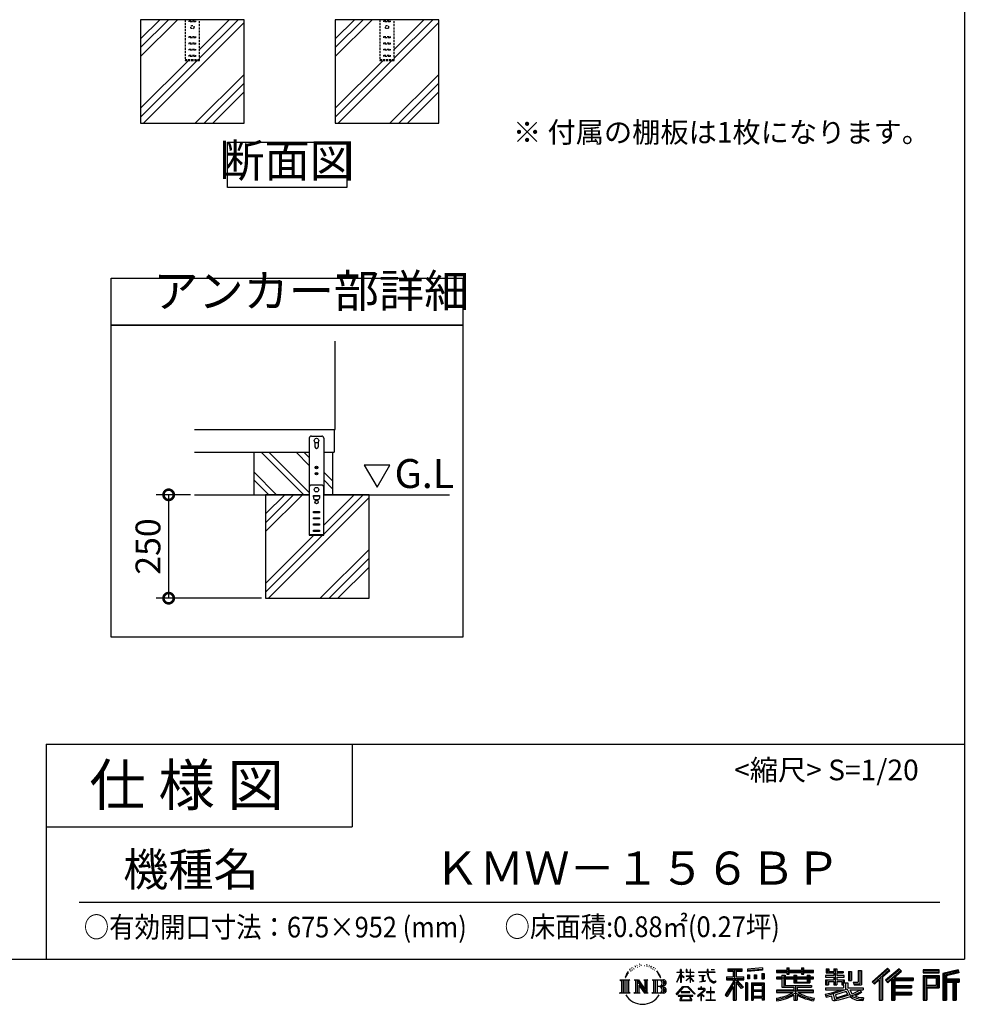
# Model space of a CAD drawing. Extents: x 70 to 8115, y 43 to 5705.
# Drawn here: x 5830 to 8115, y 43 to 2423 of the extents above; entities that cross this region are included whole.
import ezdxf

# ---------------------------------------------------------------- set-up
doc = ezdxf.new("R2010")
doc.units = 0
doc.header["$LTSCALE"] = 20
doc.header["$PDMODE"] = 3
doc.header["$PDSIZE"] = 2
doc.linetypes.add('HIDDEN', pattern=[0.375, 0.25, -0.125])
doc.layers.get('0').update_dxf_attribs({"linetype": 'CONTINUOUS'})
doc.layers.get('DEFPOINTS').update_dxf_attribs({"linetype": 'CONTINUOUS'})
for name, color, linetype in [('仕様書枠', 230, 'CONTINUOUS'), ('寸法', 4, 'CONTINUOUS'), ('文字', 7, 'CONTINUOUS'), ('点線', 2, 'HIDDEN'), ('細線', 5, 'CONTINUOUS'), ('部品1', 7, 'CONTINUOUS'), ('Ｇ．Ｌ', 30, 'CONTINUOUS')]:
    doc.layers.add(name, color=color, linetype=linetype)
doc.styles.add('STYLE1', font='isocp.shx', dxfattribs={"bigfont": 'bigfont.shx'})
doc.styles.add('STYLE2', font='MS PGothic.ttf')
doc.dimstyles.new('INABA_S20G', dxfattribs={"dimscale": 20, "dimtxt": 3, "dimasz": 2.5, "dimexe": 1.5, "dimexo": 0.5, "dimgap": 1, "dimtad": 3, "dimdec": 1, "dimdsep": 46, "dimtxsty": 'STYLE1', "dimblk1": 'DOTSMALL', "dimblk2": 'DOTSMALL', "dimsah": 1, "dimcen": 0, "dimclrt": 7, "dimadec": 0, "dimazin": 0, "dimtfac": 1, "dimtdec": 4, "dimtix": 1, "dimtmove": 0, "dimatfit": 3, "dimldrblk": 'DOTSMALL', "dimfxl": 1, "dimtolj": 1, "dimtzin": 0, "dimarcsym": 0})

# ---------------------------------------------------------------- blocks, each defined once
blk = doc.blocks.new('_DOTSMALL')
at = {"color": 0, "linetype": 'ByBlock', "ltscale": 50, "const_width": 0.5}
blk.add_lwpolyline([(-0.0625, 0, 1), (0.0625, 0, 1)], format="xyb", close=True, dxfattribs=at)
blk = doc.blocks.new('*D12')
at = {"layer": 'DEFPOINTS', "color": 0, "ltscale": 50}
for p in [(6252.4, 1274.6), (6189.9, 1024.6), (6424.3, 1024.6)]:
    blk.add_point(p, dxfattribs=at)
at = {"layer": '寸法', "color": 0, "lineweight": -2, "ltscale": 50}
for p, q in [((6242.4, 1274.6), (6159.9, 1274.6)), ((6189.9, 1274.6), (6189.9, 1024.6)), ((6414.3, 1024.6), (6159.9, 1024.6))]:
    blk.add_line(p, q, dxfattribs=at)
at = {"layer": '寸法', "color": 0, "lineweight": -2, "ltscale": 50, "xscale": 50, "yscale": 50, "zscale": 50}
for p, rotation in [((6189.9, 1274.6), 90), ((6189.9, 1024.6), 270)]:
    blk.add_blockref('_DOTSMALL', p, dxfattribs=dict(at, rotation=rotation))
at = {"layer": '寸法', "color": 7, "ltscale": 50, "insert": (6139.9, 1149.6), "char_height": 60, "attachment_point": 5, "rotation": 90, "style": 'STYLE1'}
blk.add_mtext('\\A1;250', dxfattribs=at)

msp = doc.modelspace()

# ---------------------------------------------------------------- linework, layer by layer
at = {"layer": '仕様書枠', "ltscale": 50}
for p, q in [((8113.6, 5704.8), (8113.6, 152)), ((5893.6, 672), (8113.6, 672)), ((5893.6, 672), (5893.6, 152)), ((5893.6, 472), (6633.6, 472)), ((70, 152), (8113.6, 152))]:
    msp.add_line(p, q, dxfattribs=at)
at = {"layer": '仕様書枠', "linetype": 'Continuous', "ltscale": 50}
msp.add_line((6633.6, 672), (6633.6, 472), dxfattribs=at)
at = {"layer": '文字', "ltscale": 50}
for p, q in [((6662.57, 1346.48), (6693.62, 1292.7)), ((6724.67, 1346.48), (6662.57, 1346.48)), ((6693.62, 1292.7), (6724.67, 1346.48))]:
    msp.add_line(p, q, dxfattribs=at)
at = {"layer": '文字', "color": 7, "ltscale": 50}
msp.add_line((5973.6, 290.02), (8053.6, 290.02), dxfattribs=at)
at = {"layer": '文字', "ltscale": 0.5}
for p, q in [((7296.35, 114.98), (7301.59, 121.7)), ((7304.65, 128.04), (7303.93, 125.39)), ((7307.49, 122.75), (7306.35, 122.75)), ((7308.76, 130.53), (7308.24, 129.49)), ((7310.93, 125.53), (7309.66, 125.53)), ((7312.73, 130.77), (7312.11, 129.68)), ((7315.33, 127.28), (7314.66, 127.32)), ((7317.07, 135.91), (7316.74, 135.2)), ((7319.29, 133.6), (7317.73, 133.22)), ((7322.31, 137.47), (7321.65, 136.62)), ((7323.4, 132.04), (7322.31, 132.04)), ((7327.98, 134.21), (7326.85, 134.26)), ((7328.41, 139.45), (7327.37, 138.83)), ((7332.47, 136.71), (7331.19, 136.66)), ((7339.95, 136.87), (7340.63, 136.84)), ((7346.36, 134.86), (7345.1, 134.39)), ((7345.17, 139.03), (7346.4, 138.63)), ((7351.35, 133.06), (7350.66, 132.95)), ((7351.6, 137.7), (7352.21, 136.8)), ((7353.47, 131.26), (7353.97, 131.26)), ((7354.8, 134.06), (7355.2, 133.67)), ((7356.86, 130.36), (7355.02, 130.03)), ((7356.53, 135.29), (7357.14, 134.46)), ((7360.89, 127.66), (7359.56, 127.59)), ((7361.79, 132.19), (7362.22, 131.15)), ((7364.21, 125.7), (7363.13, 125.38)), ((7365.87, 128.94), (7366.3, 128.11)), ((7372.92, 119.15), (7369.62, 123.23)), ((7371.18, 119.29), (7375.74, 112.46)), ((7377.58, 111.88), (7372.92, 119.15)), ((7418.27, 120.27), (7427.42, 120.27)), ((7418.27, 120.27), (7418.27, 119.21)), ((7427.42, 119.21), (7418.27, 119.21)), ((7428.32, 127.22), (7427.42, 127.22)), ((7427.42, 120.27), (7427.42, 127.22)), ((7427.42, 119.21), (7427.42, 116.54)), ((7428.32, 127.22), (7428.32, 120.27)), ((7428.32, 120.27), (7434.28, 120.27)), ((7434.28, 119.21), (7428.32, 119.21)), ((7428.32, 119.21), (7428.32, 114.64)), ((7434.28, 120.27), (7434.28, 119.21)), ((7442.38, 127.22), (7440.64, 127.22)), ((7440.64, 127.22), (7440.64, 119.21)), ((7450.47, 119.21), (7440.64, 119.21)), ((7442.38, 127.22), (7442.38, 120.27)), ((7442.38, 120.27), (7450.47, 120.27)), ((7451.37, 127.22), (7450.47, 127.22)), ((7450.47, 127.22), (7450.47, 120.27)), ((7450.47, 119.21), (7450.47, 111.87)), ((7451.37, 120.27), (7451.37, 127.22)), ((7451.37, 120.27), (7459, 120.27)), ((7459, 119.21), (7451.37, 119.21)), ((7451.37, 111.87), (7451.37, 119.21)), ((7459, 120.27), (7459, 119.21)), ((7470.31, 121.07), (7491.36, 121.07)), ((7470.31, 121.07), (7470.31, 119.67)), ((7491.56, 119.67), (7470.31, 119.67)), ((7493.94, 127.22), (7491.36, 127.22)), ((7491.36, 127.22), (7491.36, 121.07)), ((7491.56, 119.67), (7491.88, 117.13)), ((7494.51, 114.31), (7493.93, 119.67)), ((7510.43, 119.67), (7493.93, 119.67)), ((7493.94, 121.07), (7493.94, 127.22)), ((7493.94, 121.07), (7510.43, 121.07)), ((7501.17, 127.22), (7501.17, 127.18)), ((7501.17, 127.22), (7508.9, 127.22)), ((7501.17, 127.18), (7508.9, 127.18)), ((7508.9, 127.18), (7508.9, 127.22)), ((7510.43, 121.07), (7510.43, 119.67)), ((7541.81, 128.74), (7575.76, 128.74)), ((7541.81, 128.74), (7541.81, 122.62)), ((7541.81, 125.89), (7575.76, 125.89)), ((7541.81, 122.62), (7554.36, 122.62)), ((7554.36, 122.62), (7554.36, 108.84)), ((7557.71, 126.56), (7557.71, 52.73)), ((7561.41, 122.62), (7575.76, 122.62)), ((7561.41, 122.62), (7561.41, 108.84)), ((7575.76, 122.62), (7575.76, 128.74)), ((7625.15, 130.91), (7588.86, 127.99)), ((7588.86, 127.99), (7588.86, 121.9)), ((7625.15, 127), (7588.86, 124.08)), ((7625.15, 124.82), (7588.86, 121.9)), ((7625.15, 130.91), (7625.15, 124.82)), ((7659.12, 125.2), (7684.22, 125.2)), ((7659.12, 125.2), (7659.12, 119.76)), ((7659.12, 123.02), (7748.18, 123.02)), ((7659.12, 119.76), (7684.22, 119.76)), ((7684.22, 131.1), (7689.88, 131.1)), ((7684.22, 131.1), (7684.22, 125.2)), ((7684.22, 119.76), (7684.22, 115.31)), ((7687.06, 131.1), (7687.06, 115.31)), ((7689.88, 125.2), (7689.88, 131.1)), ((7689.88, 125.2), (7719.89, 125.2)), ((7689.88, 115.31), (7689.88, 119.76)), ((7689.88, 119.76), (7719.89, 119.76)), ((7719.89, 131.1), (7725.55, 131.1)), ((7719.89, 131.1), (7719.89, 125.2)), ((7719.89, 119.76), (7719.89, 115.31)), ((7722.74, 131.1), (7722.74, 115.31)), ((7725.55, 125.2), (7725.55, 131.1)), ((7725.55, 125.2), (7748.18, 125.2)), ((7725.55, 119.76), (7748.18, 119.76)), ((7725.55, 115.31), (7725.55, 119.76)), ((7748.18, 119.76), (7748.18, 125.2)), ((7779.4, 128.46), (7785.64, 128.46)), ((7779.4, 128.46), (7779.4, 118.54)), ((7782.58, 128.46), (7782.58, 118.54)), ((7785.64, 128.46), (7785.64, 121.93)), ((7785.64, 121.93), (7797.47, 121.93)), ((7797.47, 128.46), (7804.64, 128.46)), ((7797.47, 128.46), (7797.47, 121.93)), ((7800.65, 128.46), (7800.65, 89.51)), ((7804.64, 128.46), (7804.64, 121.93)), ((7804.64, 121.93), (7820.53, 121.93)), ((7820.53, 121.93), (7820.53, 118.54)), ((7833.29, 121.93), (7840.46, 121.93)), ((7833.29, 121.93), (7833.29, 100.19)), ((7836.47, 121.93), (7836.47, 100.19)), ((7840.46, 121.93), (7840.46, 100.19)), ((7856.65, 124.79), (7856.65, 95.84)), ((7856.65, 124.79), (7864.76, 124.79)), ((7860.41, 124.79), (7860.41, 92.52)), ((7864.76, 124.79), (7864.76, 89.51)), ((7927.41, 130.31), (7889.98, 97.2)), ((7928.93, 128.74), (7891.54, 95.67)), ((7894.22, 93.04), (7931.76, 125.82)), ((7915.62, 108.84), (7933.27, 124.25)), ((7955.64, 128.71), (7922.79, 100.69)), ((7957.2, 127.18), (7924.23, 99.06)), ((7926.75, 96.23), (7959.87, 124.56)), ((7933.27, 124.25), (7927.41, 130.31)), ((7942.4, 106.75), (7961.43, 123.03)), ((7961.43, 123.03), (7955.64, 128.71)), ((8013.99, 126.24), (8013.99, 119.06)), ((8052.67, 126.24), (8013.99, 126.24)), ((8052.67, 124.06), (8013.99, 124.06)), ((8013.99, 121.23), (8052.67, 121.23)), ((8013.99, 119.06), (8052.67, 119.06)), ((8052.67, 119.06), (8052.67, 126.24)), ((8098.1, 125.97), (8060.87, 117.09)), ((8098.67, 123.87), (8063.05, 115.37)), ((8099.45, 121.2), (8065.23, 113.04)), ((8099.95, 119.08), (8069.66, 111.86)), ((8098.1, 125.97), (8099.95, 119.08)), ((7280.75, 101.77), (7284.12, 99.08)), ((7280.75, 101.77), (7304.24, 101.77)), ((7284.12, 99.08), (7284.12, 72.21)), ((7288.47, 101.77), (7288.47, 69.62)), ((7292.83, 101.77), (7292.83, 69.62)), ((7296.35, 114.98), (7293.24, 107.36)), ((7293.24, 107.36), (7293.94, 107.36)), ((7295.46, 110.87), (7293.94, 107.36)), ((7298.98, 116.37), (7295.46, 110.87)), ((7297.18, 101.77), (7297.18, 69.62)), ((7301.15, 118.96), (7298.98, 116.37)), ((7304.24, 101.77), (7301.28, 99.41)), ((7301.28, 99.41), (7301.28, 71.97)), ((7315.39, 101.77), (7325.34, 101.77)), ((7315.39, 101.77), (7318.22, 100.14)), ((7318.22, 100.14), (7318.22, 71.86)), ((7322.57, 101.77), (7322.57, 69.62)), ((7322.67, 101.77), (7343.76, 72.27)), ((7324.75, 95.69), (7342.99, 69.62)), ((7325.34, 101.77), (7341.15, 79.65)), ((7338.53, 101.77), (7348.15, 101.77)), ((7338.53, 101.77), (7341.15, 100.25)), ((7341.15, 100.25), (7341.15, 79.65)), ((7343.76, 101.77), (7343.76, 69.62)), ((7348.15, 101.77), (7345.93, 100.49)), ((7345.93, 100.49), (7345.93, 71.5)), ((7358.83, 101.77), (7361.45, 100.25)), ((7358.83, 101.77), (7385.78, 101.77)), ((7361.45, 100.25), (7361.45, 71.74)), ((7366.14, 101.77), (7366.14, 69.62)), ((7370.49, 101.77), (7370.49, 69.62)), ((7375.74, 112.46), (7378.23, 108.1)), ((7379.31, 107.36), (7377.38, 112.26)), ((7378.23, 108.1), (7378.44, 107.36)), ((7378.44, 107.36), (7379.31, 107.36)), ((7418.21, 96.41), (7427.42, 116.54)), ((7418.21, 96.41), (7418.6, 96.18)), ((7418.6, 96.18), (7427.42, 113.14)), ((7427.42, 113.14), (7427.42, 94.99)), ((7435.98, 107.97), (7428.32, 114.64)), ((7428.32, 111.6), (7428.32, 94.99)), ((7435.36, 106.96), (7428.32, 111.6)), ((7435.36, 106.96), (7435.98, 107.97)), ((7440.39, 99.83), (7450.47, 108.98)), ((7440.39, 99.83), (7441.07, 99.11)), ((7440.64, 111.87), (7450.47, 111.87)), ((7440.64, 111.87), (7440.64, 110.74)), ((7440.64, 110.74), (7450.47, 110.74)), ((7441.07, 99.11), (7450.47, 108.13)), ((7450.47, 110.74), (7450.47, 108.92)), ((7450.47, 108.17), (7450.47, 94.99)), ((7451.37, 111.87), (7459.34, 111.87)), ((7451.37, 110.74), (7459.34, 110.74)), ((7451.37, 107.82), (7451.37, 110.74)), ((7458.99, 98.51), (7451.37, 107.82)), ((7458.52, 98.06), (7451.37, 107.04)), ((7451.37, 94.99), (7451.37, 107.04)), ((7458.99, 98.51), (7458.52, 98.06)), ((7459.34, 111.87), (7459.34, 110.74)), ((7472.03, 112.67), (7486.08, 112.67)), ((7472.03, 112.67), (7472.03, 111.67)), ((7479.13, 111.67), (7472.03, 111.67)), ((7472.61, 96.69), (7486.47, 98.73)), ((7472.61, 97.34), (7479.13, 98.57)), ((7472.61, 97.34), (7472.61, 96.69)), ((7479.13, 111.67), (7479.13, 98.57)), ((7481.67, 111.67), (7481.67, 99.06)), ((7486.08, 111.67), (7481.67, 111.67)), ((7481.67, 99.06), (7486.47, 99.96)), ((7486.08, 112.67), (7486.08, 111.67)), ((7486.47, 99.96), (7486.47, 98.73)), ((7491.88, 117.13), (7493.64, 108.84)), ((7493.64, 108.84), (7495.32, 104.82)), ((7495.69, 109.1), (7494.51, 114.31)), ((7495.32, 104.82), (7498.17, 100.3)), ((7497.95, 104.59), (7495.69, 109.1)), ((7500.12, 100.97), (7497.95, 104.59)), ((7498.17, 100.3), (7501.94, 96.86)), ((7504.19, 97.87), (7500.12, 100.97)), ((7501.94, 96.86), (7504.6, 95.45)), ((7505.73, 97.31), (7504.19, 97.87)), ((7504.6, 95.45), (7506.37, 94.96)), ((7507.65, 97.05), (7505.73, 97.31)), ((7509.53, 97.37), (7507.65, 97.05)), ((7508.09, 94.96), (7511.45, 96.36)), ((7511.99, 99), (7509.53, 97.37)), ((7511.45, 96.36), (7513.1, 97.41)), ((7513.1, 97.41), (7511.99, 99)), ((7554.36, 95.95), (7535.2, 65.22)), ((7557.71, 97.21), (7537.05, 64.07)), ((7538.37, 108.84), (7538.37, 101.68)), ((7538.37, 108.84), (7554.36, 108.84)), ((7538.37, 105.36), (7579.95, 105.36)), ((7538.37, 101.68), (7554.36, 101.68)), ((7554.36, 101.68), (7554.36, 95.95)), ((7577.39, 82.69), (7557.71, 104.96)), ((7561.41, 108.84), (7579.95, 108.84)), ((7574.91, 80.69), (7561.41, 95.96)), ((7561.41, 95.96), (7561.41, 52.73)), ((7563.52, 101.68), (7579.95, 101.68)), ((7579.02, 84.13), (7563.52, 101.68)), ((7579.95, 101.68), (7579.95, 108.84)), ((7589.32, 114.17), (7589.32, 104.04)), ((7589.32, 114.17), (7593.78, 114.17)), ((7593.78, 104.04), (7589.32, 104.04)), ((7591.61, 114.17), (7591.61, 104.04)), ((7593.78, 114.17), (7593.78, 104.04)), ((7605.12, 114.17), (7605.12, 104.04)), ((7605.12, 114.17), (7610.71, 114.17)), ((7610.71, 104.04), (7605.12, 104.04)), ((7607.97, 114.17), (7607.97, 104.04)), ((7610.71, 114.17), (7610.71, 104.04)), ((7624.02, 116.96), (7624.02, 104.04)), ((7624.02, 116.96), (7629.48, 116.96)), ((7624.02, 104.04), (7629.48, 104.04)), ((7626.86, 116.96), (7626.86, 104.04)), ((7629.48, 116.96), (7629.48, 104.04)), ((7672.3, 108.15), (7659.12, 108.15)), ((7659.12, 108.15), (7659.12, 104.11)), ((7748.18, 105.97), (7659.12, 105.97)), ((7659.12, 104.11), (7672.3, 104.11)), ((7672.3, 112.92), (7679.86, 112.92)), ((7672.3, 112.92), (7672.3, 108.15)), ((7672.3, 104.11), (7672.3, 84.42)), ((7676.68, 112.92), (7676.68, 84.42)), ((7679.86, 112.92), (7679.86, 108.15)), ((7700.92, 108.15), (7679.86, 108.15)), ((7679.86, 104.11), (7700.92, 104.11)), ((7679.86, 104.11), (7679.86, 88.22)), ((7684.22, 115.31), (7689.88, 115.31)), ((7700.92, 112.92), (7707.47, 112.92)), ((7700.92, 112.92), (7700.92, 108.15)), ((7700.92, 104.11), (7700.92, 94.9)), ((7704.29, 112.92), (7704.29, 94.9)), ((7707.47, 112.92), (7707.47, 108.15)), ((7733.63, 108.15), (7707.47, 108.15)), ((7707.47, 104.11), (7733.63, 104.11)), ((7707.47, 104.11), (7707.47, 96.4)), ((7707.47, 96.4), (7733.63, 96.4)), ((7719.89, 115.31), (7725.55, 115.31)), ((7733.63, 112.92), (7733.63, 108.15)), ((7733.63, 112.92), (7739.84, 112.92)), ((7733.63, 104.11), (7733.63, 96.4)), ((7736.66, 112.92), (7736.66, 94.9)), ((7739.84, 112.92), (7739.84, 108.15)), ((7748.18, 108.15), (7739.84, 108.15)), ((7739.84, 104.11), (7748.18, 104.11)), ((7739.84, 104.11), (7739.84, 94.9)), ((7748.18, 104.11), (7748.18, 108.15)), ((7797.47, 112.14), (7777.95, 112.14)), ((7777.95, 112.14), (7777.95, 107.93)), ((7777.95, 107.93), (7797.47, 107.93)), ((7777.95, 101.74), (7797.47, 101.74)), ((7777.95, 101.74), (7777.95, 89.51)), ((7779.4, 118.54), (7797.47, 118.54)), ((7781.13, 101.74), (7781.13, 89.51)), ((7784.59, 97.77), (7797.47, 97.77)), ((7784.59, 97.77), (7784.59, 89.51)), ((7797.47, 118.54), (7797.47, 112.14)), ((7797.47, 107.93), (7797.47, 101.74)), ((7797.47, 97.77), (7797.47, 89.51)), ((7804.64, 118.54), (7820.53, 118.54)), ((7804.64, 118.54), (7804.64, 112.14)), ((7823.07, 112.14), (7804.64, 112.14)), ((7804.64, 107.93), (7804.64, 101.74)), ((7804.64, 107.93), (7823.07, 107.93)), ((7804.64, 101.74), (7823.07, 101.74)), ((7804.64, 97.77), (7816.88, 97.77)), ((7804.64, 97.77), (7804.64, 89.51)), ((7816.88, 97.77), (7816.88, 89.51)), ((7820.07, 101.74), (7820.07, 89.51)), ((7823.07, 107.93), (7823.07, 112.14)), ((7823.07, 101.74), (7823.07, 94.44)), ((7833.29, 100.19), (7840.46, 100.19)), ((7844.26, 95.84), (7856.65, 95.84)), ((7844.26, 95.84), (7846.8, 89.51)), ((7889.98, 97.2), (7895.78, 91.51)), ((7895.78, 91.51), (7907.24, 101.52)), ((7907.24, 101.52), (7907.24, 52.73)), ((7911.27, 107.92), (7911.27, 52.73)), ((7915.62, 108.84), (7915.62, 52.73)), ((7922.79, 100.69), (7928.19, 94.6)), ((7928.19, 94.6), (7937.29, 102.38)), ((7937.29, 102.38), (7937.29, 52.73)), ((7939.47, 107.11), (7939.47, 52.73)), ((7942.4, 106.75), (7989.46, 106.75)), ((7942.98, 103.55), (7989.46, 103.55)), ((7942.98, 103.45), (7942.98, 52.73)), ((7945.16, 100.54), (7989.46, 100.54)), ((7945.16, 100.54), (7945.16, 88.26)), ((7989.46, 106.75), (7989.46, 100.54)), ((8013.99, 112.27), (8013.99, 52.73)), ((8013.99, 112.27), (8052.67, 112.27)), ((8016.17, 110.1), (8016.17, 52.73)), ((8016.17, 110.1), (8050.5, 110.1)), ((8020.06, 110.1), (8020.06, 52.73)), ((8022.24, 89.28), (8022.24, 106.48)), ((8022.24, 106.48), (8045.2, 106.48)), ((8045.2, 106.48), (8045.2, 89.28)), ((8047.38, 110.1), (8047.38, 84.99)), ((8050.5, 110.1), (8050.5, 84.99)), ((8052.67, 112.27), (8052.67, 82.81)), ((8060.87, 117.09), (8060.87, 52.73)), ((8063.05, 115.37), (8063.05, 52.73)), ((8065.23, 113.04), (8065.23, 52.73)), ((8067.48, 113.58), (8067.48, 52.73)), ((8067.48, 102.07), (8100.95, 102.07)), ((8067.48, 98.56), (8100.95, 98.56)), ((8069.66, 111.86), (8069.66, 104.24)), ((8069.66, 104.24), (8100.95, 104.24)), ((8069.66, 96.39), (8085.19, 96.39)), ((8069.66, 96.39), (8069.66, 52.73)), ((8085.19, 96.39), (8085.19, 52.73)), ((8087.36, 98.56), (8087.36, 52.73)), ((8091.04, 98.56), (8091.04, 52.73)), ((8093.22, 96.39), (8100.95, 96.39)), ((8093.22, 96.39), (8093.22, 52.73)), ((8100.95, 104.24), (8100.95, 96.39)), ((7279.63, 69.62), (7284.12, 72.21)), ((7305.36, 69.62), (7301.28, 71.97)), ((7314.34, 69.62), (7318.22, 71.86)), ((7326.65, 89.18), (7326.65, 71.15)), ((7326.65, 89.18), (7340.33, 69.62)), ((7349.2, 69.62), (7345.93, 71.5)), ((7357.78, 69.62), (7361.45, 71.74)), ((7383.6, 85.91), (7370.49, 85.91)), ((7416.68, 67.13), (7432.79, 85.88)), ((7434.82, 83.95), (7418.17, 65.96)), ((7428.32, 94.99), (7427.42, 94.99)), ((7449.54, 73.13), (7428.38, 73.13)), ((7428.38, 73.13), (7428.38, 71.38)), ((7432.79, 85.88), (7445.72, 85.88)), ((7443.75, 83.95), (7434.82, 83.95)), ((7461.07, 66.81), (7443.75, 83.95)), ((7445.72, 85.88), (7462.44, 68.08)), ((7449.54, 71.38), (7449.54, 73.13)), ((7451.37, 94.99), (7450.47, 94.99)), ((7482.5, 74.75), (7468.28, 62.84)), ((7476.14, 80.92), (7469.5, 80.92)), ((7469.5, 80.92), (7469.5, 79.52)), ((7469.5, 79.52), (7479.21, 79.52)), ((7476.14, 84.55), (7476.14, 80.92)), ((7477.63, 84.55), (7476.14, 84.55)), ((7477.13, 68.62), (7486.76, 76.52)), ((7477.63, 80.92), (7477.63, 84.55)), ((7484.95, 80.92), (7477.63, 80.92)), ((7479.21, 79.52), (7481.19, 79.16)), ((7481.19, 79.16), (7482.94, 76.92)), ((7482.94, 76.92), (7482.5, 74.75)), ((7484.58, 78.74), (7484.28, 78.74)), ((7484.28, 78.74), (7484.58, 78.36)), ((7484.58, 78.36), (7484.58, 78.74)), ((7485.37, 80.89), (7484.95, 80.92)), ((7485.9, 80.48), (7485.37, 80.89)), ((7486.53, 79.86), (7485.9, 80.48)), ((7486.76, 79.25), (7486.53, 79.86)), ((7486.76, 76.52), (7486.76, 79.25)), ((7499.26, 72.96), (7490.31, 72.96)), ((7490.31, 72.96), (7490.31, 71.47)), ((7490.31, 71.47), (7499.26, 71.47)), ((7499.26, 84.02), (7499.26, 72.96)), ((7500.57, 84.02), (7499.26, 84.02)), ((7499.26, 71.47), (7499.26, 53.4)), ((7500.57, 72.96), (7500.57, 84.02)), ((7509.61, 72.96), (7500.57, 72.96)), ((7500.57, 53.4), (7500.57, 71.47)), ((7500.57, 71.47), (7509.61, 71.47)), ((7506.37, 94.96), (7508.09, 94.96)), ((7509.61, 71.47), (7509.61, 72.96)), ((7554.36, 85.73), (7539.49, 61.89)), ((7554.36, 85.73), (7554.36, 52.73)), ((7579.02, 84.13), (7574.91, 80.69)), ((7584.31, 94.53), (7584.31, 52.73)), ((7589.2, 94.53), (7584.31, 94.53)), ((7587.03, 94.53), (7587.03, 52.73)), ((7589.2, 94.53), (7589.2, 52.73)), ((7598.57, 94.53), (7598.57, 52.73)), ((7598.57, 94.53), (7629.57, 94.53)), ((7600.74, 91.69), (7600.74, 52.73)), ((7600.74, 91.69), (7627.39, 91.69)), ((7627.39, 75.07), (7600.74, 75.07)), ((7602.88, 88.44), (7602.88, 77.25)), ((7624.45, 88.44), (7602.88, 88.44)), ((7624.45, 77.25), (7602.88, 77.25)), ((7624.45, 73.32), (7602.88, 73.32)), ((7602.88, 73.32), (7602.88, 61.74)), ((7624.45, 88.44), (7624.45, 77.25)), ((7624.45, 73.32), (7624.45, 61.74)), ((7627.39, 91.69), (7627.39, 52.73)), ((7629.57, 94.53), (7629.57, 52.73)), ((7700.89, 76.68), (7659.12, 76.68)), ((7659.12, 76.68), (7659.12, 71.08)), ((7748.18, 74.51), (7659.12, 74.51)), ((7672.3, 84.42), (7700.89, 84.42)), ((7679.86, 88.22), (7743.86, 88.22)), ((7700.89, 84.42), (7700.89, 76.68)), ((7700.92, 94.9), (7739.84, 94.9)), ((7705.13, 88.22), (7705.13, 52.73)), ((7709.48, 84.42), (7709.48, 76.68)), ((7709.48, 84.42), (7743.86, 84.42)), ((7748.18, 76.68), (7709.48, 76.68)), ((7743.86, 88.22), (7743.86, 84.42)), ((7748.18, 71.08), (7748.18, 76.68)), ((7776.61, 67.04), (7795.34, 71.46)), ((7777.95, 89.51), (7784.59, 89.51)), ((7777.95, 82.36), (7821.45, 82.36)), ((7777.95, 82.36), (7777.95, 77.32)), ((7777.95, 77.32), (7823.97, 77.32)), ((7830.15, 79.35), (7778.12, 62.29)), ((7795.34, 71.46), (7813.56, 77.32)), ((7797.47, 89.51), (7804.64, 89.51)), ((7827.81, 73.7), (7801.44, 65.35)), ((7816.88, 89.51), (7821.45, 89.51)), ((7821.45, 89.51), (7821.45, 82.36)), ((7823.07, 94.44), (7831.6, 94.44)), ((7825.81, 94.44), (7825.81, 77.92)), ((7831.87, 67.07), (7827.81, 73.7)), ((7830.15, 79.35), (7837.54, 64.37)), ((7831.6, 94.44), (7831.6, 82.36)), ((7831.6, 82.36), (7868.68, 82.36)), ((7836.01, 77.32), (7842.29, 67.07)), ((7836.01, 77.32), (7862.24, 77.32)), ((7863.45, 73.07), (7840.73, 62.28)), ((7860.98, 76.72), (7842.29, 67.07)), ((7845.93, 92.52), (7860.41, 92.52)), ((7846.8, 89.51), (7864.76, 89.51)), ((7860.57, 77.32), (7868.68, 77.32)), ((7860.98, 76.72), (7864.83, 71.04)), ((7868.68, 82.36), (7868.68, 77.32)), ((7942.98, 85.32), (7985.39, 85.32)), ((7945.16, 88.26), (7985.39, 88.26)), ((7945.16, 82.31), (7945.16, 71.88)), ((7945.16, 82.31), (7985.39, 82.31)), ((7945.16, 71.88), (7985.39, 71.88)), ((7985.39, 88.26), (7985.39, 82.31)), ((7985.39, 71.88), (7985.39, 65.67)), ((8020.06, 84.99), (8050.5, 84.99)), ((8022.24, 89.28), (8045.2, 89.28)), ((8022.24, 82.81), (8022.24, 52.73)), ((8022.24, 82.81), (8052.67, 82.81)), ((7305.36, 69.62), (7279.63, 69.62)), ((7329.31, 69.62), (7314.34, 69.62)), ((7329.31, 69.62), (7326.65, 71.15)), ((7349.2, 69.62), (7340.33, 69.62)), ((7385.56, 69.62), (7357.78, 69.62)), ((7418.17, 65.96), (7416.68, 67.13)), ((7456.62, 63.66), (7421.65, 63.66)), ((7421.65, 63.66), (7421.65, 62)), ((7421.65, 62), (7428.49, 62)), ((7428.49, 62), (7425.28, 52.39)), ((7425.28, 52.39), (7425.28, 51.69)), ((7425.28, 51.69), (7425.67, 51.56)), ((7425.67, 51.56), (7453.41, 51.56)), ((7428.38, 71.38), (7449.54, 71.38)), ((7429.12, 57.62), (7428.93, 55.48)), ((7428.93, 55.48), (7430.4, 53.13)), ((7431.43, 62), (7429.12, 57.62)), ((7430.4, 53.13), (7449.7, 53.13)), ((7431.43, 62), (7448.65, 62)), ((7451.19, 57.39), (7448.65, 62)), ((7449.7, 53.13), (7451.01, 54.87)), ((7449.97, 62), (7456.62, 62)), ((7454.44, 54.66), (7449.97, 62)), ((7451.01, 54.87), (7451.19, 57.39)), ((7453.41, 51.56), (7454.16, 51.73)), ((7454.16, 51.73), (7454.49, 52.02)), ((7454.6, 53.81), (7454.44, 54.66)), ((7454.49, 52.02), (7454.66, 52.63)), ((7454.66, 52.63), (7454.6, 53.81)), ((7456.62, 62), (7456.62, 63.66)), ((7462.44, 68.08), (7461.07, 66.81)), ((7468.28, 62.84), (7469.21, 61.76)), ((7469.21, 61.76), (7476.14, 67.23)), ((7476.14, 67.23), (7476.14, 51.91)), ((7476.14, 51.91), (7477.72, 51.91)), ((7484.18, 62.59), (7477.13, 68.62)), ((7477.72, 51.91), (7477.72, 66.74)), ((7477.72, 66.74), (7483.33, 61.7)), ((7483.33, 61.7), (7484.18, 62.59)), ((7489.34, 52), (7489.34, 53.4)), ((7489.34, 53.4), (7499.26, 53.4)), ((7510.58, 52), (7489.34, 52)), ((7500.57, 53.4), (7510.58, 53.4)), ((7510.58, 53.4), (7510.58, 52)), ((7535.2, 65.22), (7539.49, 61.89)), ((7554.36, 52.73), (7561.41, 52.73)), ((7584.31, 52.73), (7589.2, 52.73)), ((7598.57, 52.73), (7602.88, 52.73)), ((7627.39, 59.56), (7600.74, 59.56)), ((7624.45, 61.74), (7602.88, 61.74)), ((7602.88, 57.81), (7602.88, 52.73)), ((7624.45, 57.81), (7602.88, 57.81)), ((7624.45, 57.81), (7624.45, 52.73)), ((7629.57, 52.73), (7624.45, 52.73)), ((7659.12, 71.08), (7699.28, 71.08)), ((7659.12, 57.51), (7659.12, 50.85)), ((7700.89, 64.42), (7700.89, 52.73)), ((7700.89, 52.73), (7709.48, 52.73)), ((7709.48, 64.42), (7709.48, 52.73)), ((7711.09, 71.08), (7748.18, 71.08)), ((7750.56, 57.61), (7748.78, 51.23)), ((7776.61, 67.04), (7778.84, 60.03)), ((7778.84, 60.03), (7793.13, 63.19)), ((7793.88, 56.25), (7793.13, 63.19)), ((7794.77, 53.02), (7793.88, 56.25)), ((7797.74, 51.28), (7794.77, 53.02)), ((7796.33, 68.26), (7799.36, 54.63)), ((7800.68, 51.15), (7797.74, 51.28)), ((7799.36, 54.63), (7836.55, 66.38)), ((7808.95, 52.44), (7800.68, 51.15)), ((7801.44, 65.35), (7803.05, 58.08)), ((7803.05, 58.08), (7831.87, 67.07)), ((7820.8, 55.63), (7808.95, 52.44)), ((7837.11, 60.72), (7820.8, 55.63)), ((7842.29, 56.53), (7837.11, 60.72)), ((7844.38, 59.88), (7837.54, 64.37)), ((7853.17, 52.11), (7842.29, 56.53)), ((7860.35, 54.17), (7844.38, 59.88)), ((7864.83, 71.04), (7849.45, 62.68)), ((7857.38, 59.1), (7849.45, 62.68)), ((7867.41, 50.8), (7853.17, 52.11)), ((7863.53, 58.36), (7857.38, 59.1)), ((7868.11, 54.17), (7860.35, 54.17)), ((7869.02, 58.59), (7863.53, 58.36)), ((7869.02, 58.59), (7867.41, 50.8)), ((7907.24, 52.73), (7915.62, 52.73)), ((7937.29, 52.73), (7945.16, 52.73)), ((7942.98, 68.68), (7985.39, 68.68)), ((7945.16, 65.67), (7945.16, 52.73)), ((7945.16, 65.67), (7985.39, 65.67)), ((8013.99, 52.73), (8022.24, 52.73)), ((8060.87, 52.73), (8069.66, 52.73)), ((8085.19, 52.73), (8093.22, 52.73))]:
    msp.add_line(p, q, dxfattribs=at)
for centre, radius, start, end in [((7374.3, 94.03), 8.46, 286.58307, 66.12997), ((7374.3, 94.03), 12.82, 300.59273, 37.14423), ((7385.78, 94.93), 6.84, 269.30053, 90), ((7385.78, 94.93), 4.66, 315.58894, 53.40256), ((7374.3, 77.6), 8.46, 289.4126, 79.22825), ((7374.3, 77.6), 12.82, 321.4818, 59.40731), ((7385.56, 76.68), 7.06, 270, 89.30053), ((7385.56, 76.68), 4.88, 307.06326, 43.56636), ((7335.39, 89.36), 46.7, 210.28568, 329.71432), ((7640.53, 178.76), 122.67, 278.71857, 298.61752), ((7640.53, 180.31), 127.45, 278.38912, 300.45558), ((7640.53, 179.14), 129.63, 278.24722, 297.7523), ((7769.84, 179.97), 127.45, 239.48449, 260.75704), ((7769.84, 179.14), 129.63, 242.2477, 260.64995), ((7769.84, 178.76), 122.67, 241.38248, 261.00562)]:
    msp.add_arc(centre, radius, start, end, dxfattribs=at)
at = {"layer": '点線'}
for p, q in [((6229.7, 2423.39), (6229.7, 2324.89)), ((6239.7, 2420.89), (6254.7, 2420.89)), ((6239.7, 2417.89), (6239.7, 2420.89)), ((6254.7, 2417.89), (6239.7, 2417.89)), ((6254.7, 2420.89), (6254.7, 2417.89)), ((6264.7, 2324.89), (6264.7, 2423.39)), ((6700.2, 2423.39), (6700.2, 2324.89)), ((6710.2, 2420.89), (6725.2, 2420.89)), ((6710.2, 2417.89), (6710.2, 2420.89)), ((6725.2, 2417.89), (6710.2, 2417.89)), ((6725.2, 2420.89), (6725.2, 2417.89)), ((6735.2, 2324.89), (6735.2, 2423.39)), ((6239.7, 2382.39), (6254.7, 2382.39)), ((6239.7, 2379.39), (6239.7, 2382.39)), ((6254.7, 2382.39), (6254.7, 2379.39)), ((6710.2, 2382.39), (6725.2, 2382.39)), ((6710.2, 2379.39), (6710.2, 2382.39)), ((6725.2, 2382.39), (6725.2, 2379.39)), ((6254.7, 2379.39), (6239.7, 2379.39)), ((6239.7, 2367.39), (6254.7, 2367.39)), ((6239.7, 2364.39), (6239.7, 2367.39)), ((6254.7, 2364.39), (6239.7, 2364.39)), ((6254.7, 2367.39), (6254.7, 2364.39)), ((6725.2, 2379.39), (6710.2, 2379.39)), ((6710.2, 2367.39), (6725.2, 2367.39)), ((6710.2, 2364.39), (6710.2, 2367.39)), ((6725.2, 2364.39), (6710.2, 2364.39)), ((6725.2, 2367.39), (6725.2, 2364.39)), ((6239.7, 2352.39), (6254.7, 2352.39)), ((6239.7, 2349.39), (6239.7, 2352.39)), ((6254.7, 2349.39), (6239.7, 2349.39)), ((6239.7, 2337.39), (6254.7, 2337.39)), ((6239.7, 2334.39), (6239.7, 2337.39)), ((6254.7, 2334.39), (6239.7, 2334.39)), ((6254.7, 2352.39), (6254.7, 2349.39)), ((6254.7, 2337.39), (6254.7, 2334.39)), ((6710.2, 2352.39), (6725.2, 2352.39)), ((6710.2, 2349.39), (6710.2, 2352.39)), ((6725.2, 2349.39), (6710.2, 2349.39)), ((6710.2, 2337.39), (6725.2, 2337.39)), ((6710.2, 2334.39), (6710.2, 2337.39)), ((6725.2, 2334.39), (6710.2, 2334.39)), ((6725.2, 2352.39), (6725.2, 2349.39)), ((6725.2, 2337.39), (6725.2, 2334.39)), ((6229.7, 2327.19), (6264.7, 2327.19)), ((6229.7, 2324.89), (6264.7, 2324.89)), ((6700.2, 2327.19), (6735.2, 2327.19)), ((6700.2, 2324.89), (6735.2, 2324.89))]:
    msp.add_line(p, q, dxfattribs=at)
for centre in [(6247.2, 2405.39), (6717.7, 2405.39)]:
    msp.add_circle(centre, 4, dxfattribs=at)
at = {"layer": '細線', "ltscale": 50}
for p, q in [((6168.53, 2423.39), (6122.2, 2377.05)), ((6189.75, 2423.39), (6122.2, 2355.84)), ((6210.96, 2423.39), (6122.2, 2334.62)), ((6372.2, 2416.71), (6128.87, 2173.39)), ((6336.45, 2423.39), (6264.7, 2351.64)), ((6357.66, 2423.39), (6264.7, 2330.42)), ((6639.03, 2423.39), (6592.7, 2377.05)), ((6660.25, 2423.39), (6592.7, 2355.84)), ((6681.46, 2423.39), (6592.7, 2334.62)), ((6842.7, 2416.71), (6599.37, 2173.39)), ((6806.95, 2423.39), (6735.2, 2351.64)), ((6828.16, 2423.39), (6735.2, 2330.42)), ((6237.95, 2324.89), (6122.2, 2209.14)), ((6259.16, 2324.89), (6122.2, 2187.92)), ((6708.45, 2324.89), (6592.7, 2209.14)), ((6729.66, 2324.89), (6592.7, 2187.92)), ((6372.2, 2291.22), (6254.36, 2173.39)), ((6842.7, 2291.22), (6724.86, 2173.39)), ((6372.2, 2270.01), (6275.58, 2173.39)), ((6842.7, 2270.01), (6746.08, 2173.39)), ((6372.2, 2248.8), (6296.79, 2173.39)), ((6842.7, 2248.8), (6767.29, 2173.39)), ((6470.65, 1274.62), (6424.31, 1228.29)), ((6491.86, 1274.62), (6424.31, 1207.07)), ((6513.07, 1274.62), (6424.31, 1185.86)), ((6674.31, 1267.95), (6430.99, 1024.62)), ((6659.78, 1274.62), (6564.81, 1179.66)), ((6638.56, 1274.62), (6564.81, 1200.87)), ((6540.56, 1176.62), (6424.31, 1060.37)), ((6561.78, 1176.62), (6424.31, 1039.16)), ((6674.31, 1142.46), (6556.48, 1024.62)), ((6674.31, 1121.24), (6577.69, 1024.62)), ((6674.31, 1100.03), (6598.9, 1024.62))]:
    msp.add_line(p, q, dxfattribs=at)
at = {"layer": '細線'}
for p, q in [((6516.53, 1274.62), (6413.53, 1377.62)), ((6529.81, 1280.16), (6432.35, 1377.62)), ((6529.81, 1345.86), (6498.05, 1377.62)), ((6529.81, 1364.68), (6516.87, 1377.62)), ((6450.83, 1274.62), (6396.31, 1329.14)), ((6432.01, 1274.62), (6396.31, 1310.32)), ((6586.31, 1308.18), (6564.81, 1329.68)), ((6586.31, 1289.36), (6564.81, 1310.86))]:
    msp.add_line(p, q, dxfattribs=at)
at = {"layer": '部品1', "ltscale": 50}
for p, q in [((6592.31, 1432.62), (6592.31, 1645.85)), ((6252.42, 1432.62), (6592.31, 1432.62)), ((6590.31, 1432.62), (6590.31, 1377.62)), ((6252.42, 1377.62), (6529.81, 1377.62)), ((6396.31, 1274.62), (6396.31, 1377.62)), ((6564.81, 1377.62), (6590.31, 1377.62)), ((6586.31, 1377.62), (6586.31, 1374.62)), ((6586.31, 1374.62), (6586.31, 1274.62)), ((6586.31, 1274.62), (6564.81, 1274.62))]:
    msp.add_line(p, q, dxfattribs=at)
at = {"layer": '部品1'}
for p, q in [((6529.81, 1411.62), (6529.81, 1276.92)), ((6534.81, 1416.62), (6559.81, 1416.62)), ((6564.81, 1411.62), (6564.81, 1276.92)), ((6543.31, 1401.81), (6543.31, 1390.62)), ((6551.31, 1401.81), (6551.31, 1390.62)), ((6529.81, 1293.12), (6529.81, 1176.62)), ((6559.81, 1298.12), (6534.81, 1298.12)), ((6564.81, 1176.62), (6564.81, 1293.12)), ((6539.81, 1272.62), (6554.81, 1272.62)), ((6539.81, 1269.62), (6539.81, 1272.62)), ((6539.81, 1271.92), (6554.81, 1271.92)), ((6540.31, 1269.62), (6539.81, 1269.62)), ((6540.31, 1271.92), (6540.31, 1266.62)), ((6543.31, 1263.62), (6551.31, 1263.62)), ((6554.31, 1271.92), (6554.31, 1266.62)), ((6554.81, 1269.62), (6554.31, 1269.62)), ((6554.81, 1272.62), (6554.81, 1269.62)), ((6539.81, 1234.12), (6554.81, 1234.12)), ((6539.81, 1231.12), (6539.81, 1234.12)), ((6554.81, 1231.12), (6539.81, 1231.12)), ((6539.81, 1219.12), (6554.81, 1219.12)), ((6539.81, 1216.12), (6539.81, 1219.12)), ((6554.81, 1216.12), (6539.81, 1216.12)), ((6554.81, 1234.12), (6554.81, 1231.12)), ((6554.81, 1219.12), (6554.81, 1216.12)), ((6539.81, 1204.12), (6554.81, 1204.12)), ((6539.81, 1201.12), (6539.81, 1204.12)), ((6554.81, 1201.12), (6539.81, 1201.12)), ((6554.81, 1204.12), (6554.81, 1201.12)), ((6529.81, 1178.92), (6564.81, 1178.92)), ((6529.81, 1176.62), (6564.81, 1176.62)), ((6539.81, 1189.12), (6554.81, 1189.12)), ((6539.81, 1186.12), (6539.81, 1189.12)), ((6554.81, 1186.12), (6539.81, 1186.12)), ((6554.81, 1189.12), (6554.81, 1186.12))]:
    msp.add_line(p, q, dxfattribs=at)
at = {"layer": '部品1', "ltscale": 50}
for points in [[(6122.2, 2173.39), (6372.2, 2173.39), (6372.2, 2423.39), (6122.2, 2423.39)], [(6592.7, 2173.39), (6842.7, 2173.39), (6842.7, 2423.39), (6592.7, 2423.39)], [(6331.88, 2127.3), (6620.51, 2127.3), (6620.51, 2017.72), (6331.88, 2017.72)], [(6051.03, 1798.71), (6901.36, 1798.71), (6901.36, 1685.09), (6051.03, 1685.09)], [(6051.03, 1685.09), (6901.36, 1685.09), (6901.36, 930.36), (6051.03, 930.36)]]:
    msp.add_lwpolyline(points, close=True, dxfattribs=at)
msp.add_lwpolyline([(6529.81, 1274.62), (6424.31, 1274.62), (6424.31, 1024.62), (6674.31, 1024.62), (6674.31, 1274.62), (6564.81, 1274.62)], dxfattribs=at)
for centre in [(6547.31, 1405.62), (6547.31, 1287.12)]:
    msp.add_circle(centre, 5.53, dxfattribs=at)
at = {"layer": '部品1'}
for centre, radius in [((6547.31, 1340.62), 3), ((6547.31, 1340.62), 2), ((6547.31, 1325.62), 3), ((6547.31, 1325.62), 2), ((6547.31, 1257.12), 4)]:
    msp.add_circle(centre, radius, dxfattribs=at)
for centre, radius, start, end in [((6534.81, 1411.62), 5, 90, 180), ((6559.81, 1411.62), 5, 0, 90), ((6547.31, 1390.62), 4, 180, 0), ((6534.81, 1293.12), 5, 90, 180), ((6559.81, 1293.12), 5, 0, 90), ((6543.31, 1266.62), 3, 180, 270), ((6551.31, 1266.62), 3, 270, 0)]:
    msp.add_arc(centre, radius, start, end, dxfattribs=at)
at = {"layer": 'Ｇ．Ｌ'}
for p, q in [((6252.42, 1274.62), (6529.81, 1274.62)), ((6564.81, 1274.62), (6869.09, 1274.62))]:
    msp.add_line(p, q, dxfattribs=at)

# ---------------------------------------------------------------- texts
at = {"layer": '仕様書枠', "color": 7, "ltscale": 50, "style": 'STYLE2', "width": 0.9}
for s, p in [('○床面積:0.88㎡(0.27坪) \u3000', (7001.74, 205.24)), ('○有効開口寸法：675×952 (mm)', (5984.7, 204.3))]:
    msp.add_text(s, height=50, dxfattribs=at).set_placement(p)
at = {"layer": '文字', "color": 7, "ltscale": 50, "style": 'STYLE2'}
for s, height, p in [('※ 付属の棚板は1枚になります。', 50, (7022.13, 2126.26)), ('仕 様 図', 100, (5998.03, 522.92)), ('<縮尺> S=1/20', 50, (7556.64, 584.33)), ('機種名', 80, (6080.01, 328.66)), ('ＫＭＷ－１５６ＢＰ', 80, (6831.47, 331.97)), ("'17.10A", 0.4, (8113.64, 152.1))]:
    msp.add_text(s, height=height, dxfattribs=at).set_placement(p)
at = {"layer": '部品1', "style": 'STYLE1'}
msp.add_text('G.L', height=70, dxfattribs=at).set_placement((6736.03, 1291.02))
at = {"layer": '部品1', "color": 7, "ltscale": 50, "char_height": 80, "style": 'STYLE1'}
for s, insert, attachment_point in [('断面図', (6476.2, 2072.51), 5), ('アンカー部詳細', (6152.66, 1702.74), 7)]:
    msp.add_mtext(s, dxfattribs=dict(at, insert=insert, attachment_point=attachment_point))

# ---------------------------------------------------------------- dimensions: what is measured, and where the dimension line sits
at = {"layer": '寸法', "ltscale": 50}
dim = msp.add_linear_dim(base=(6189.91, 1024.62), p1=(6252.42, 1274.62), p2=(6424.31, 1024.62), angle=90, dimstyle='INABA_S20G', dxfattribs=at)
dim.commit()
dim.dimension.update_dxf_attribs({"geometry": '*D12', "text_midpoint": (6139.91, 1149.62)})

doc.saveas('drawing.dxf')
